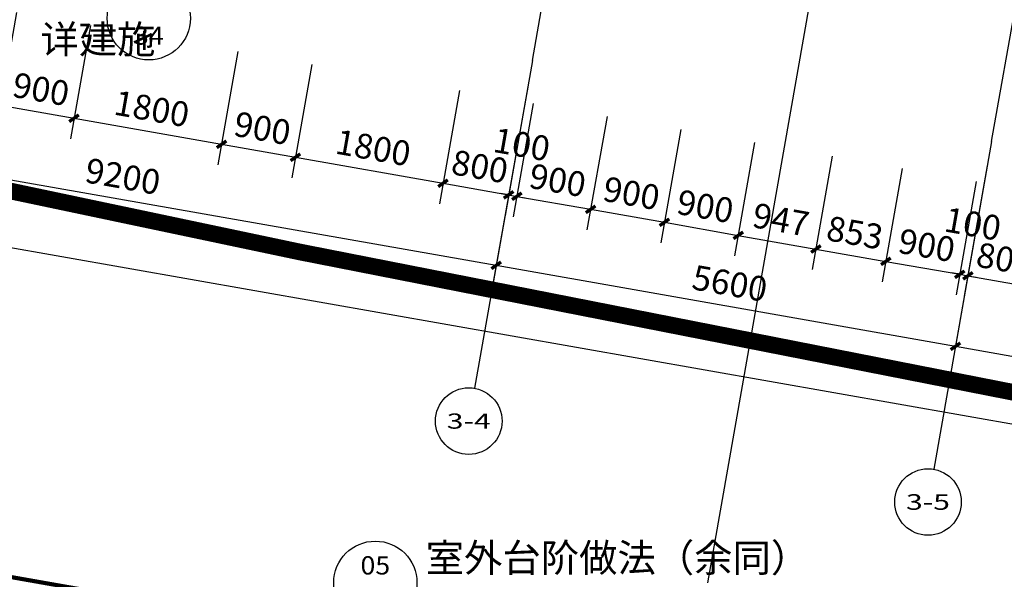
# Model space of a CAD drawing. Extents: x -325696 to 197779, y 54054 to 161454.
# Drawn here: x -267912 to -256089, y 71906 to 78631 of the extents above; entities that cross this region are included whole.
import ezdxf
from ezdxf.enums import TextEntityAlignment as Align

# ---------------------------------------------------------------- set-up
doc = ezdxf.new("R2010")
doc.units = 0
doc.header["$LTSCALE"] = 1000
doc.header["$MEASUREMENT"] = 0
doc.linetypes.add('DASH', pattern=[0.35, 0.25, -0.1])
doc.linetypes.add('HIDDEN', pattern=[9.525, 6.35, -3.175])
for name, color, linetype in [('AXIS', 3, 'Continuous'), ('AXIS_TEXT', 7, 'Continuous'), ('DIM_IDEN', 3, 'Continuous'), ('DOTE', 1, 'Continuous'), ('PUB_DIM', 3, 'Continuous'), ('PUB_TEXT', 7, 'Continuous'), ('地下室轮廓线', 251, 'DASH')]:
    doc.layers.add(name, color=color, linetype=linetype)
doc.layers.add('HX-建筑退让线', color=10, linetype='HIDDEN', lineweight=9)
doc.styles.add('_TCH_AXIS', font='COMPLEX', dxfattribs={"bigfont": 'GBCBIG'})
doc.styles.add('_TCH_DIM', font='SIMPLEX', dxfattribs={"bigfont": 'GBCBIG'})
doc.styles.add('_TCH_DIM_T3', font='SIMPLEX', dxfattribs={"width": 0.705882, "bigfont": 'GBCBIG'})
doc.styles.add('_TCH_LABEL', font='COMPLEX', dxfattribs={"bigfont": 'GBCBIG'})
doc.styles.add('COMPLEX', font='COMPLEX')
doc.dimstyles.new('_TCH_ARCH&&100', dxfattribs={"dimtxt": 297.5, "dimasz": 100, "dimexe": 250, "dimexo": 300, "dimgap": 126.25, "dimtad": 1, "dimdec": 0, "dimzin": 0, "dimdsep": 46, "dimtxsty": '_TCH_DIM_T3', "dimblk": 'ARCHTICK', "dimcen": 0.09, "dimclrt": 7, "dimazin": 2, "dimtfac": 1, "dimtdec": 0, "dimtix": 1, "dimtmove": 2, "dimatfit": 3, "dimfxl": 50, "dimtolj": 1, "dimtzin": 0, "dimarcsym": 0})

# ---------------------------------------------------------------- blocks, each defined once
blk = doc.blocks.new('_ArchTick')
at = {"color": 0, "linetype": 'ByBlock', "const_width": 0.4}
blk.add_lwpolyline([(-0.5, -0.5), (0.5, 0.5)], dxfattribs=at)
blk = doc.blocks.new('*D5141')
at = {"layer": 'Defpoints', "color": 0, "transparency": 16777216}
for p in [(-269671, 79326), (-267898, 79014), (-268147, 77602)]:
    blk.add_point(p, dxfattribs=at)
at = {"layer": 'PUB_DIM', "color": 0, "lineweight": -2, "transparency": 16777216}
for p, q in [((-269723, 79031), (-269963, 77669)), ((-267950, 78718), (-268190, 77356)), ((-269919, 77915), (-268147, 77602))]:
    blk.add_line(p, q, dxfattribs=at)
at = {"layer": 'PUB_DIM', "color": 0, "lineweight": -2, "transparency": 16777216, "xscale": 100, "yscale": 100, "zscale": 100}
for p, rotation in [((-269919, 77915), 169.9999999999997), ((-268147, 77602), 349.9999999999997)]:
    blk.add_blockref('_ArchTick', p, dxfattribs=dict(at, rotation=rotation))
at = {"layer": 'PUB_DIM', "color": 7, "transparency": 16777216, "insert": (-268985, 78029), "char_height": 297.5, "attachment_point": 5, "rotation": 350, "style": '_TCH_DIM_T3'}
blk.add_mtext('\\A1;1800', dxfattribs=at)
blk = doc.blocks.new('*D5142')
at = {"layer": 'Defpoints', "color": 0, "transparency": 16777216}
for p in [(-267898, 79014), (-267012, 78858), (-267260, 77446)]:
    blk.add_point(p, dxfattribs=at)
at = {"layer": 'PUB_DIM', "color": 0, "lineweight": -2, "transparency": 16777216}
for p, q in [((-267950, 78718), (-268190, 77356)), ((-267064, 78562), (-267304, 77200)), ((-268147, 77602), (-267260, 77446))]:
    blk.add_line(p, q, dxfattribs=at)
at = {"layer": 'PUB_DIM', "color": 0, "lineweight": -2, "transparency": 16777216, "xscale": 100, "yscale": 100, "zscale": 100}
for p, rotation in [((-268147, 77602), 170.0000000000001), ((-267260, 77446), 350.0000000000001)]:
    blk.add_blockref('_ArchTick', p, dxfattribs=dict(at, rotation=rotation))
at = {"layer": 'PUB_DIM', "color": 7, "transparency": 16777216, "insert": (-267656, 77795), "char_height": 297.5, "attachment_point": 5, "rotation": 350, "style": '_TCH_DIM_T3'}
blk.add_mtext('\\A1;900', dxfattribs=at)
blk = doc.blocks.new('*D5143')
at = {"layer": 'Defpoints', "color": 0, "transparency": 16777216}
for p in [(-267012, 78858), (-265239, 78545), (-265488, 77133)]:
    blk.add_point(p, dxfattribs=at)
at = {"layer": 'PUB_DIM', "color": 0, "lineweight": -2, "transparency": 16777216}
for p, q in [((-267064, 78562), (-267304, 77200)), ((-265291, 78250), (-265531, 76887)), ((-267260, 77446), (-265488, 77133))]:
    blk.add_line(p, q, dxfattribs=at)
at = {"layer": 'PUB_DIM', "color": 0, "lineweight": -2, "transparency": 16777216, "xscale": 100, "yscale": 100, "zscale": 100}
for p, rotation in [((-267260, 77446), 169.9999999999999), ((-265488, 77133), 349.9999999999999)]:
    blk.add_blockref('_ArchTick', p, dxfattribs=dict(at, rotation=rotation))
at = {"layer": 'PUB_DIM', "color": 7, "transparency": 16777216, "insert": (-266326, 77561), "char_height": 297.5, "attachment_point": 5, "rotation": 350, "style": '_TCH_DIM_T3'}
blk.add_mtext('\\A1;1800', dxfattribs=at)
blk = doc.blocks.new('*D5144')
at = {"layer": 'Defpoints', "color": 0, "transparency": 16777216}
for p in [(-265239, 78545), (-264353, 78389), (-264601, 76977)]:
    blk.add_point(p, dxfattribs=at)
at = {"layer": 'PUB_DIM', "color": 0, "lineweight": -2, "transparency": 16777216}
for p, q in [((-265291, 78250), (-265531, 76887)), ((-264405, 78093), (-264645, 76731)), ((-265488, 77133), (-264601, 76977))]:
    blk.add_line(p, q, dxfattribs=at)
at = {"layer": 'PUB_DIM', "color": 0, "lineweight": -2, "transparency": 16777216, "xscale": 100, "yscale": 100, "zscale": 100}
for p, rotation in [((-265488, 77133), 169.9999999999991), ((-264601, 76977), 349.999999999999)]:
    blk.add_blockref('_ArchTick', p, dxfattribs=dict(at, rotation=rotation))
at = {"layer": 'PUB_DIM', "color": 7, "transparency": 16777216, "insert": (-264997, 77326), "char_height": 297.5, "attachment_point": 5, "rotation": 350, "style": '_TCH_DIM_T3'}
blk.add_mtext('\\A1;900', dxfattribs=at)
blk = doc.blocks.new('*D5145')
at = {"layer": 'Defpoints', "color": 0, "transparency": 16777216}
for p in [(-264353, 78389), (-262580, 78076), (-262829, 76665)]:
    blk.add_point(p, dxfattribs=at)
at = {"layer": 'PUB_DIM', "color": 0, "lineweight": -2, "transparency": 16777216}
for p, q in [((-264405, 78093), (-264645, 76731)), ((-262632, 77781), (-262872, 76418)), ((-264601, 76977), (-262829, 76665))]:
    blk.add_line(p, q, dxfattribs=at)
at = {"layer": 'PUB_DIM', "color": 0, "lineweight": -2, "transparency": 16777216, "xscale": 100, "yscale": 100, "zscale": 100}
for p, rotation in [((-264601, 76977), 169.9999999999999), ((-262829, 76665), 349.9999999999999)]:
    blk.add_blockref('_ArchTick', p, dxfattribs=dict(at, rotation=rotation))
at = {"layer": 'PUB_DIM', "color": 7, "transparency": 16777216, "insert": (-263667, 77092), "char_height": 297.5, "attachment_point": 5, "rotation": 350, "style": '_TCH_DIM_T3'}
blk.add_mtext('\\A1;1800', dxfattribs=at)
blk = doc.blocks.new('*D5146')
at = {"layer": 'Defpoints', "color": 0, "transparency": 16777216}
for p in [(-262580, 78076), (-261792, 77937), (-262041, 76526)]:
    blk.add_point(p, dxfattribs=at)
at = {"layer": 'PUB_DIM', "color": 0, "lineweight": -2, "transparency": 16777216}
for p, q in [((-262632, 77781), (-262872, 76418)), ((-261844, 77642), (-262084, 76279)), ((-262829, 76665), (-262041, 76526))]:
    blk.add_line(p, q, dxfattribs=at)
at = {"layer": 'PUB_DIM', "color": 0, "lineweight": -2, "transparency": 16777216, "xscale": 100, "yscale": 100, "zscale": 100}
for p, rotation in [((-262829, 76665), 169.9999999999995), ((-262041, 76526), 349.9999999999995)]:
    blk.add_blockref('_ArchTick', p, dxfattribs=dict(at, rotation=rotation))
at = {"layer": 'PUB_DIM', "color": 7, "transparency": 16777216, "insert": (-262387, 76866), "char_height": 297.5, "attachment_point": 5, "rotation": 350, "style": '_TCH_DIM_T3'}
blk.add_mtext('\\A1;800', dxfattribs=at)
blk = doc.blocks.new('*D5147')
at = {"layer": 'Defpoints', "color": 0, "transparency": 16777216}
for p in [(-261792, 77937), (-261694, 77920), (-261942, 76508)]:
    blk.add_point(p, dxfattribs=at)
at = {"layer": 'PUB_DIM', "color": 0, "lineweight": -2, "transparency": 16777216}
for p, q in [((-261844, 77642), (-262084, 76279)), ((-261746, 77624), (-261986, 76262)), ((-262041, 76526), (-262139, 76543)), ((-262041, 76526), (-261942, 76508)), ((-261942, 76508), (-261844, 76491))]:
    blk.add_line(p, q, dxfattribs=at)
at = {"layer": 'PUB_DIM', "color": 0, "lineweight": -2, "transparency": 16777216, "xscale": 100, "yscale": 100, "zscale": 100}
for p, rotation in [((-262041, 76526), 349.9999999999966), ((-261942, 76508), 169.9999999999966)]:
    blk.add_blockref('_ArchTick', p, dxfattribs=dict(at, rotation=rotation))
at = {"layer": 'PUB_DIM', "color": 7, "transparency": 16777216, "insert": (-261883, 77132), "char_height": 297.5, "attachment_point": 5, "rotation": 350, "style": '_TCH_DIM_T3'}
blk.add_mtext('\\A1;100', dxfattribs=at)
blk = doc.blocks.new('*D5148')
at = {"layer": 'Defpoints', "color": 0, "transparency": 16777216}
for p in [(-261694, 77920), (-260807, 77764), (-261056, 76352)]:
    blk.add_point(p, dxfattribs=at)
at = {"layer": 'PUB_DIM', "color": 0, "lineweight": -2, "transparency": 16777216}
for p, q in [((-261746, 77624), (-261986, 76262)), ((-260859, 77468), (-261100, 76106)), ((-261942, 76508), (-261056, 76352))]:
    blk.add_line(p, q, dxfattribs=at)
at = {"layer": 'PUB_DIM', "color": 0, "lineweight": -2, "transparency": 16777216, "xscale": 100, "yscale": 100, "zscale": 100}
for p, rotation in [((-261942, 76508), 170), ((-261056, 76352), 350.0000000000001)]:
    blk.add_blockref('_ArchTick', p, dxfattribs=dict(at, rotation=rotation))
at = {"layer": 'PUB_DIM', "color": 7, "transparency": 16777216, "insert": (-261452, 76701), "char_height": 297.5, "attachment_point": 5, "rotation": 350, "style": '_TCH_DIM_T3'}
blk.add_mtext('\\A1;900', dxfattribs=at)
blk = doc.blocks.new('*D5149')
at = {"layer": 'Defpoints', "color": 0, "transparency": 16777216}
for p in [(-260807, 77764), (-259921, 77607), (-260170, 76196)]:
    blk.add_point(p, dxfattribs=at)
at = {"layer": 'PUB_DIM', "color": 0, "lineweight": -2, "transparency": 16777216}
for p, q in [((-260859, 77468), (-261100, 76106)), ((-259973, 77312), (-260213, 75950)), ((-261056, 76352), (-260170, 76196))]:
    blk.add_line(p, q, dxfattribs=at)
at = {"layer": 'PUB_DIM', "color": 0, "lineweight": -2, "transparency": 16777216, "xscale": 100, "yscale": 100, "zscale": 100}
for p, rotation in [((-261056, 76352), 169.9999999999995), ((-260170, 76196), 349.9999999999995)]:
    blk.add_blockref('_ArchTick', p, dxfattribs=dict(at, rotation=rotation))
at = {"layer": 'PUB_DIM', "color": 7, "transparency": 16777216, "insert": (-260565, 76545), "char_height": 297.5, "attachment_point": 5, "rotation": 350, "style": '_TCH_DIM_T3'}
blk.add_mtext('\\A1;900', dxfattribs=at)
blk = doc.blocks.new('*D5150')
at = {"layer": 'Defpoints', "color": 0, "transparency": 16777216}
for p in [(-259921, 77607), (-259035, 77451), (-259283, 76039)]:
    blk.add_point(p, dxfattribs=at)
at = {"layer": 'PUB_DIM', "color": 0, "lineweight": -2, "transparency": 16777216}
for p, q in [((-259973, 77312), (-260213, 75950)), ((-259087, 77156), (-259327, 75793)), ((-260170, 76196), (-259283, 76039))]:
    blk.add_line(p, q, dxfattribs=at)
at = {"layer": 'PUB_DIM', "color": 0, "lineweight": -2, "transparency": 16777216, "xscale": 100, "yscale": 100, "zscale": 100}
for p, rotation in [((-260170, 76196), 169.9999999999991), ((-259283, 76039), 349.9999999999991)]:
    blk.add_blockref('_ArchTick', p, dxfattribs=dict(at, rotation=rotation))
at = {"layer": 'PUB_DIM', "color": 7, "transparency": 16777216, "insert": (-259679, 76388), "char_height": 297.5, "attachment_point": 5, "rotation": 350, "style": '_TCH_DIM_T3'}
blk.add_mtext('\\A1;900', dxfattribs=at)
blk = doc.blocks.new('*D5151')
at = {"layer": 'Defpoints', "color": 0, "transparency": 16777216}
for p in [(-259035, 77451), (-258102, 77287), (-258351, 75875)]:
    blk.add_point(p, dxfattribs=at)
at = {"layer": 'PUB_DIM', "color": 0, "lineweight": -2, "transparency": 16777216}
for p, q in [((-259087, 77156), (-259327, 75793)), ((-258154, 76991), (-258395, 75629)), ((-259283, 76039), (-258351, 75875))]:
    blk.add_line(p, q, dxfattribs=at)
at = {"layer": 'PUB_DIM', "color": 0, "lineweight": -2, "transparency": 16777216, "xscale": 100, "yscale": 100, "zscale": 100}
for p, rotation in [((-259283, 76039), 170.0000000000001), ((-258351, 75875), 350.0000000000001)]:
    blk.add_blockref('_ArchTick', p, dxfattribs=dict(at, rotation=rotation))
at = {"layer": 'PUB_DIM', "color": 7, "transparency": 16777216, "insert": (-258770, 76228), "char_height": 297.5, "attachment_point": 5, "rotation": 350, "style": '_TCH_DIM_T3'}
blk.add_mtext('\\A1;947', dxfattribs=at)
blk = doc.blocks.new('*D5152')
at = {"layer": 'Defpoints', "color": 0, "transparency": 16777216}
for p in [(-258102, 77287), (-257262, 77138), (-257511, 75727)]:
    blk.add_point(p, dxfattribs=at)
at = {"layer": 'PUB_DIM', "color": 0, "lineweight": -2, "transparency": 16777216}
for p, q in [((-258154, 76991), (-258395, 75629)), ((-257314, 76843), (-257554, 75481)), ((-258351, 75875), (-257511, 75727))]:
    blk.add_line(p, q, dxfattribs=at)
at = {"layer": 'PUB_DIM', "color": 0, "lineweight": -2, "transparency": 16777216, "xscale": 100, "yscale": 100, "zscale": 100}
for p, rotation in [((-258351, 75875), 170.0000000000003), ((-257511, 75727), 350.0000000000003)]:
    blk.add_blockref('_ArchTick', p, dxfattribs=dict(at, rotation=rotation))
at = {"layer": 'PUB_DIM', "color": 7, "transparency": 16777216, "insert": (-257883, 76072), "char_height": 297.5, "attachment_point": 5, "rotation": 350, "style": '_TCH_DIM_T3'}
blk.add_mtext('\\A1;853', dxfattribs=at)
blk = doc.blocks.new('*D5153')
at = {"layer": 'Defpoints', "color": 0, "transparency": 16777216}
for p in [(-257262, 77138), (-256376, 76982), (-256624, 75571)]:
    blk.add_point(p, dxfattribs=at)
at = {"layer": 'PUB_DIM', "color": 0, "lineweight": -2, "transparency": 16777216}
for p, q in [((-257314, 76843), (-257554, 75481)), ((-256428, 76687), (-256668, 75324)), ((-257511, 75727), (-256624, 75571))]:
    blk.add_line(p, q, dxfattribs=at)
at = {"layer": 'PUB_DIM', "color": 0, "lineweight": -2, "transparency": 16777216, "xscale": 100, "yscale": 100, "zscale": 100}
for p, rotation in [((-257511, 75727), 169.9999999999995), ((-256624, 75571), 349.9999999999995)]:
    blk.add_blockref('_ArchTick', p, dxfattribs=dict(at, rotation=rotation))
at = {"layer": 'PUB_DIM', "color": 7, "transparency": 16777216, "insert": (-257020, 75920), "char_height": 297.5, "attachment_point": 5, "rotation": 350, "style": '_TCH_DIM_T3'}
blk.add_mtext('\\A1;900', dxfattribs=at)
blk = doc.blocks.new('*D5154')
at = {"layer": 'Defpoints', "color": 0, "transparency": 16777216}
for p in [(-256376, 76982), (-256277, 76965), (-256526, 75553)]:
    blk.add_point(p, dxfattribs=at)
at = {"layer": 'PUB_DIM', "color": 0, "lineweight": -2, "transparency": 16777216}
for p, q in [((-256428, 76687), (-256668, 75324)), ((-256329, 76669), (-256569, 75307)), ((-256624, 75571), (-256723, 75588)), ((-256624, 75571), (-256526, 75553)), ((-256526, 75553), (-256428, 75536))]:
    blk.add_line(p, q, dxfattribs=at)
at = {"layer": 'PUB_DIM', "color": 0, "lineweight": -2, "transparency": 16777216, "xscale": 100, "yscale": 100, "zscale": 100}
for p, rotation in [((-256624, 75571), 350.0000000000043), ((-256526, 75553), 170.0000000000043)]:
    blk.add_blockref('_ArchTick', p, dxfattribs=dict(at, rotation=rotation))
at = {"layer": 'PUB_DIM', "color": 7, "transparency": 16777216, "insert": (-256467, 76177), "char_height": 297.5, "attachment_point": 5, "rotation": 350, "style": '_TCH_DIM_T3'}
blk.add_mtext('\\A1;100', dxfattribs=at)
blk = doc.blocks.new('*D5155')
at = {"layer": 'Defpoints', "color": 0, "transparency": 16777216}
for p in [(-256277, 76965), (-255489, 76826), (-255738, 75414)]:
    blk.add_point(p, dxfattribs=at)
at = {"layer": 'PUB_DIM', "color": 0, "lineweight": -2, "transparency": 16777216}
for p, q in [((-256329, 76669), (-256569, 75307)), ((-255541, 76530), (-255782, 75168)), ((-256526, 75553), (-255738, 75414))]:
    blk.add_line(p, q, dxfattribs=at)
at = {"layer": 'PUB_DIM', "color": 0, "lineweight": -2, "transparency": 16777216, "xscale": 100, "yscale": 100, "zscale": 100}
for p, rotation in [((-256526, 75553), 169.9999999999991), ((-255738, 75414), 349.9999999999991)]:
    blk.add_blockref('_ArchTick', p, dxfattribs=dict(at, rotation=rotation))
at = {"layer": 'PUB_DIM', "color": 7, "transparency": 16777216, "insert": (-256084, 75755), "char_height": 297.5, "attachment_point": 5, "rotation": 350, "style": '_TCH_DIM_T3'}
blk.add_mtext('\\A1;800', dxfattribs=at)
blk = doc.blocks.new('*D6138')
at = {"layer": 'AXIS', "color": 0, "lineweight": -2, "transparency": 16777216}
for p, q in [((-270868, 79443), (-271294, 77030)), ((-261808, 77845), (-262234, 75433)), ((-271251, 77276), (-262190, 75679))]:
    blk.add_line(p, q, dxfattribs=at)
at = {"layer": 'Defpoints', "color": 0, "transparency": 16777216}
for p in [(-270816, 79738), (-261756, 78141), (-262190, 75679)]:
    blk.add_point(p, dxfattribs=at)
at = {"layer": 'AXIS', "color": 0, "lineweight": -2, "transparency": 16777216, "xscale": 100, "yscale": 100, "zscale": 100}
for p, rotation in [((-271251, 77276), 170.0000000000001), ((-262190, 75679), 350.0000000000001)]:
    blk.add_blockref('_ArchTick', p, dxfattribs=dict(at, rotation=rotation))
at = {"layer": 'AXIS', "color": 7, "transparency": 16777216, "insert": (-266673, 76748), "char_height": 297.5, "attachment_point": 5, "rotation": 350, "style": '_TCH_DIM_T3'}
blk.add_mtext('\\A1;9200', dxfattribs=at)
blk = doc.blocks.new('*D6139')
at = {"layer": 'AXIS', "color": 0, "lineweight": -2, "transparency": 16777216}
for p, q in [((-261808, 77845), (-262234, 75433)), ((-256293, 76873), (-256719, 74460)), ((-262190, 75679), (-256675, 74706))]:
    blk.add_line(p, q, dxfattribs=at)
at = {"layer": 'Defpoints', "color": 0, "transparency": 16777216}
for p in [(-261756, 78141), (-256241, 77168), (-256675, 74706)]:
    blk.add_point(p, dxfattribs=at)
at = {"layer": 'AXIS', "color": 0, "lineweight": -2, "transparency": 16777216, "xscale": 100, "yscale": 100, "zscale": 100}
for p, rotation in [((-262190, 75679), 170.0000000000001), ((-256675, 74706), 350.0000000000002)]:
    blk.add_blockref('_ArchTick', p, dxfattribs=dict(at, rotation=rotation))
at = {"layer": 'AXIS', "color": 7, "transparency": 16777216, "insert": (-259385, 75463), "char_height": 297.5, "attachment_point": 5, "rotation": 350, "style": '_TCH_DIM_T3'}
blk.add_mtext('\\A1;5600', dxfattribs=at)
blk = doc.blocks.new('*D6140')
at = {"layer": 'AXIS', "color": 0, "lineweight": -2, "transparency": 16777216}
for p, q in [((-256293, 76873), (-256719, 74460)), ((-247036, 75241), (-247462, 72828)), ((-256675, 74706), (-247418, 73074))]:
    blk.add_line(p, q, dxfattribs=at)
at = {"layer": 'Defpoints', "color": 0, "transparency": 16777216}
for p in [(-256241, 77168), (-246984, 75536), (-247418, 73074)]:
    blk.add_point(p, dxfattribs=at)
at = {"layer": 'AXIS', "color": 0, "lineweight": -2, "transparency": 16777216, "xscale": 100, "yscale": 100, "zscale": 100}
for p, rotation in [((-256675, 74706), 170.0000000000001), ((-247418, 73074), 350.0000000000001)]:
    blk.add_blockref('_ArchTick', p, dxfattribs=dict(at, rotation=rotation))
at = {"layer": 'AXIS', "color": 7, "transparency": 16777216, "insert": (-251999, 74161), "char_height": 297.5, "attachment_point": 5, "rotation": 350, "style": '_TCH_DIM_T3'}
blk.add_mtext('\\A1;9400', dxfattribs=at)
blk = doc.blocks.new('*D6148')
at = {"layer": 'AXIS', "color": 0, "lineweight": -2, "transparency": 16777216}
for p, q in [((-280145, 81079), (-280710, 77878)), ((-280666, 78124), (-211907, 66000)), ((-211386, 68955), (-211950, 65754))]:
    blk.add_line(p, q, dxfattribs=at)
at = {"layer": 'Defpoints', "color": 0, "transparency": 16777216}
for p in [(-280093, 81374), (-211334, 69250), (-211907, 66000)]:
    blk.add_point(p, dxfattribs=at)
at = {"layer": 'AXIS', "color": 0, "lineweight": -2, "transparency": 16777216, "xscale": 100, "yscale": 100, "zscale": 100}
for p, rotation in [((-280666, 78124), 170.0000000000001), ((-211907, 66000), 350.0000000000001)]:
    blk.add_blockref('_ArchTick', p, dxfattribs=dict(at, rotation=rotation))
at = {"layer": 'AXIS', "color": 7, "transparency": 16777216, "insert": (-246239, 72333), "char_height": 297.5, "attachment_point": 5, "rotation": 350, "style": '_TCH_DIM_T3'}
blk.add_mtext('\\A1;69820', dxfattribs=at)
blk = doc.blocks.new('_AXISO')
blk.add_circle((0, 0), 0.5)
at = {"layer": 'AXIS_TEXT', "style": 'COMPLEX', "width": 1.041667}
blk.add_attdef('A', text='', height=0.56, dxfattribs=at).set_placement((-0.25, -0.28), (0.25, -0.28), align=Align.FIT)

msp = doc.modelspace()

# ---------------------------------------------------------------- linework, layer by layer
at = {"layer": 'AXIS'}
for p, q in [((-261756.2, 78140.7), (-262450.8, 74201.5)), ((-256241.2, 77168.3), (-256935.8, 73229.1))]:
    msp.add_line(p, q, dxfattribs=at)
at = {"layer": 'DIM_IDEN'}
msp.add_line((-258140.9, 80465.7), (-259651.3, 71865), dxfattribs=at)
for centre in [(-266362.2, 78647.2), (-263641.7, 71865)]:
    msp.add_circle(centre, 500, dxfattribs=at)
at = {"layer": 'DOTE'}
for p, q in [((-261756.2, 78140.7), (-258422.1, 97049)), ((-256241.2, 77168.3), (-252907.2, 96076.6))]:
    msp.add_line(p, q, dxfattribs=at)
at = {"layer": 'HX-建筑退让线', "color": 4, "ltscale": 0.1, "const_width": 200, "flags": 128}
msp.add_lwpolyline([(-199522.7, 64746.4), (-184751.9, 78242.5), (-187663.3, 142180.3), (-202331.4, 156138), (-257912.4, 155909.2), (-257912.4, 150130.9), (-275028.2, 150130.9), (-290608.2, 136742.5), (-294290.5, 84083.7), (-289332.6, 83199.8), (-289655.5, 81388.3), (-283404, 79929.2), (-274556.1, 77949.3), (-264548.2, 75839.5), (-255730.3, 74103.8), (-244445, 71972.7), (-234066.8, 70135.8), (-225294.5, 68660.9), (-214795.3, 66980.5), (-203961.9, 65352.2), (-199522.7, 64746.4)], dxfattribs=at)
at = {"layer": '地下室轮廓线', "color": 30, "linetype": 'DASH', "ltscale": 10, "const_width": 50, "flags": 128}
msp.add_lwpolyline([(-308505.5, 82931.5), (-271702.2, 76442), (-272362.1, 72699.8), (-198107.6, 59606.7), (-197447.7, 63349), (-191538.9, 62307.1), (-187588.5, 84711), (-187588.5, 129130.9), (-193788.5, 129130.9), (-193788.5, 142030.9, 0.1965761), (-197800.3, 151841, 0.1963812), (-207536.7, 156030.9), (-262988.5, 156030.9), (-262988.5, 153230.9), (-293788.5, 153230.9), (-293788.5, 155730.9), (-298344, 155730.9, 0.4583636), (-312289.1, 139546.8), (-311316.9, 133041.3), (-313206.5, 106018.3), (-306921.8, 105578.8)], format="xyb", close=True, dxfattribs=at)

# ---------------------------------------------------------------- block references
at = {"layer": 'AXIS'}
ref = msp.add_blockref('_AXISO', (-262520.2, 73807.6), dxfattribs=dict(at, xscale=800, yscale=800, zscale=800))
ref.add_attrib('A', '3-4', dxfattribs={"layer": 'AXIS_TEXT', "height": 182.29, "style": '_TCH_AXIS'}).set_placement((-262785, 73716.4), (-262255.5, 73716.4), align=Align.FIT)
ref = msp.add_blockref('_AXISO', (-257005.3, 72835.2), dxfattribs=dict(at, xscale=800, yscale=800, zscale=800))
ref.add_attrib('A', '3-5', dxfattribs={"layer": 'AXIS_TEXT', "height": 187.78, "style": '_TCH_AXIS'}).set_placement((-257269.1, 72741.3), (-256741.5, 72741.3), align=Align.FIT)

# ---------------------------------------------------------------- texts
at = {"layer": 'PUB_TEXT', "color": 7}
for s, style, p in [('详建施', '_TCH_DIM', (-267663.5, 78225.7)), ('室外台阶做法（余同）', '_TCH_LABEL', (-263036.7, 71996.1))]:
    msp.add_text(s, height=337.59, dxfattribs=dict(at, style=style)).set_placement(p)
at = {"layer": 'PUB_TEXT', "color": 7, "style": '_TCH_LABEL'}
for s, height, p, p2 in [('34', 217.39, (-266543.4, 78330.4), (-266181.1, 78330.4)), ('05', 219.66, (-263819.5, 71964.1), (-263463.9, 71964.1))]:
    msp.add_text(s, height=height, dxfattribs=at).set_placement(p, p2, align=Align.FIT)

# ---------------------------------------------------------------- dimensions: what is measured, and where the dimension line sits
at = {"layer": 'AXIS'}
for p1, p2, distance, picture, middle in [((-280093.3, 81374.1), (-211334, 69249.9), -3300, '*D6148', (-246238.9, 72333)), ((-270816.4, 79738.3), (-261756.2, 78140.7), -2500, '*D6138', (-266672.6, 76748.3)), ((-261756.2, 78140.7), (-256241.2, 77168.3), -2500, '*D6139', (-259385.1, 75463.3)), ((-256241.2, 77168.3), (-246984, 75536), -2500, '*D6140', (-251999, 74161))]:
    dim = msp.add_aligned_dim(p1=p1, p2=p2, distance=distance, dimstyle='_TCH_ARCH&&100', dxfattribs=at)
    dim.commit()
    dim.dimension.update_dxf_attribs({"geometry": picture, "text_midpoint": middle})
at = {"layer": 'PUB_DIM'}
for p1, p2, picture, middle in [((-269670.5, 79326.4), (-267897.9, 79013.8), '*D5141', (-268985.3, 78029.4)), ((-267897.9, 79013.8), (-267011.5, 78857.5), '*D5142', (-267655.8, 77794.9)), ((-267011.5, 78857.5), (-265238.9, 78545), '*D5143', (-266326.3, 77560.5)), ((-265238.9, 78545), (-264352.5, 78388.7), '*D5144', (-264996.9, 77326.1)), ((-264352.5, 78388.7), (-262579.9, 78076.1), '*D5145', (-263667.4, 77091.7)), ((-262579.9, 78076.1), (-261792, 77937.2), '*D5146', (-262387.1, 76865.9)), ((-261693.6, 77919.8), (-260807.2, 77763.6), '*D5148', (-261451.5, 76701)), ((-260807.2, 77763.6), (-259920.9, 77607.3), '*D5149', (-260565.2, 76544.7)), ((-259920.9, 77607.3), (-259034.6, 77451), '*D5150', (-259678.9, 76388.4)), ((-259034.6, 77451), (-258102.4, 77286.6), '*D5151', (-258769.6, 76228.1)), ((-258102.4, 77286.6), (-257261.9, 77138.4), '*D5152', (-257883.3, 76071.8)), ((-257261.9, 77138.4), (-256375.6, 76982.1), '*D5153', (-257019.9, 75919.5)), ((-256277.1, 76964.8), (-255489.3, 76825.9), '*D5155', (-256084.3, 75754.6))]:
    dim = msp.add_aligned_dim(p1=p1, p2=p2, distance=-1433.3, dimstyle='_TCH_ARCH&&100', dxfattribs=at)
    dim.commit()
    dim.dimension.update_dxf_attribs({"geometry": picture, "text_midpoint": middle})
for base, p1, p2, picture, middle in [((-261942.5, 76508.3), (-261792, 77937.2), (-261693.6, 77919.8), '*D5147', (-261883.2, 77132.5)), ((-256526, 75553.2), (-256375.6, 76982.1), (-256277.1, 76964.8), '*D5154', (-256466.7, 76177.4))]:
    dim = msp.add_linear_dim(base=base, p1=p1, p2=p2, angle=350, dimstyle='_TCH_ARCH&&100', dxfattribs=at)
    dim.commit()
    dim.dimension.update_dxf_attribs({"geometry": picture, "text_midpoint": middle, "dimtype": 161})

doc.saveas('drawing.dxf')
